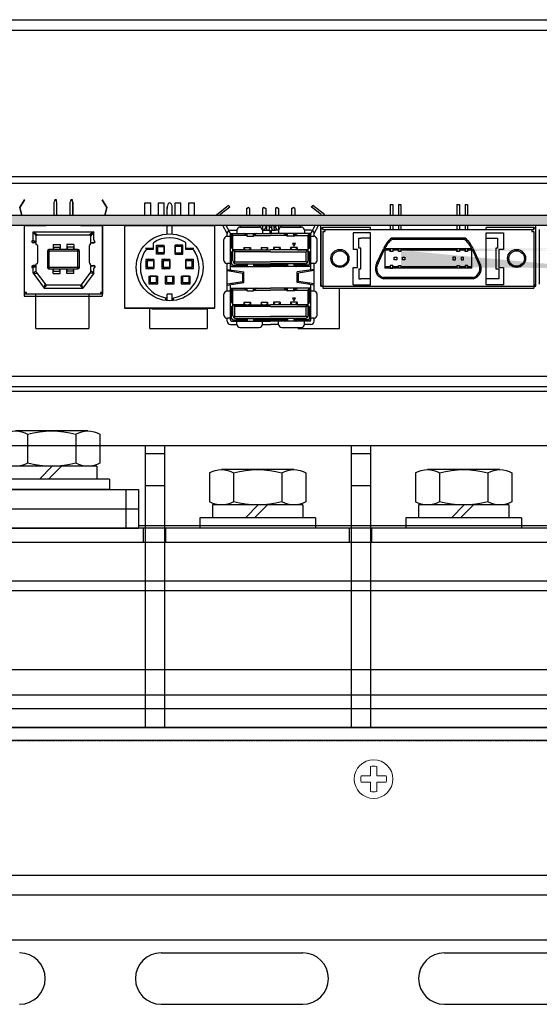
# Model space of a CAD drawing. Extents: x 1411 to 2294, y 2746 to 3656.
# Drawn here: x 1587 to 1668, y 2922 to 3075 of the extents above; entities that cross this region are included whole.
import ezdxf

# ---------------------------------------------------------------- set-up
doc = ezdxf.new("R2010")
doc.units = 0
doc.linetypes.add('HIDDEN', pattern=[0.375, 0.25, -0.125])
doc.layers.get('0').update_dxf_attribs({"linetype": 'CONTINUOUS'})

# ---------------------------------------------------------------- blocks, each defined once
blk = doc.blocks.new('APM8S')
for p, q in [((-7.5, 8.6), (-7.5, 4.1)), ((-5.63, 9.1), (5.62, 9.1)), ((-3.75, 8.6), (-3.75, 4.1)), ((3.75, 8.6), (3.75, 4.1)), ((7.5, 8.6), (7.5, 4.1)), ((-7, 3.6), (7, 3.6)), ((-7, 3.6), (-7, 1.6)), ((-5.63, 3.6), (5.62, 3.6)), ((-1.5, 3.6), (0.5, 1.6)), ((-0.09, 3.61), (1.91, 1.6)), ((7, 3.6), (7, 1.6)), ((-9, 1.6), (9, 1.6)), ((-9, 1.6), (-9, 0)), ((-7, 1.6), (7, 1.6)), ((9, 1.6), (9, 0)), ((-9, 0), (9, 0))]:
    blk.add_line(p, q)
for centre, radius, start, end in [((-5.62, 5.33), 3.77, 60.1583, 119.8417), ((0, -5.19), 14.29, 74.7996, 105.2004), ((5.62, 5.33), 3.77, 60.1583, 119.8417), ((-5.62, 7.37), 3.77, 240.1583, 299.8417), ((0, 17.89), 14.29, 254.7996, 285.2004), ((5.62, 7.37), 3.77, 240.1583, 299.8417)]:
    blk.add_arc(centre, radius, start, end)

msp = doc.modelspace()

# ---------------------------------------------------------------- hatches: boundary and pattern name
at = {"linetype": 'Continuous'}
msp.add_hatch(color=256, dxfattribs=at).paths.add_polyline_path([(1717.12, 3044.41), (1567.12, 3044.41), (1567.12, 3042.81), (1717.12, 3042.81)])
h = msp.add_hatch(color=256, dxfattribs=at)
h.paths.add_polyline_path([(1645.1, 3036.21), (1645.97, 3036.21), (1645.97, 3036.41), (1645.1, 3036.41)], flags=17)
h.paths.add_polyline_path([(1643.89, 3036.21), (1644.7, 3036.21), (1644.7, 3036.41), (1643.89, 3036.41)], flags=16)
h.paths.add_polyline_path([(1643.89, 3039.01), (1644.7, 3039.01), (1644.7, 3039.21), (1643.89, 3039.21)], flags=17)
h.paths.add_polyline_path([(1645.1, 3039.01), (1645.97, 3039.01), (1645.97, 3039.21), (1645.1, 3039.21)], flags=17)
edge = h.paths.add_edge_path()
edge.add_line((1676.39, 3036.21), (1643.89, 3036.21))
edge.add_line((1674.11, 3036.41), (1646.37, 3036.41))
edge.add_line((1646.37, 3036.61), (1646.37, 3036.21))
edge.add_line((1646.37, 3039.21), (1646.37, 3038.81))
edge.add_line((1674.11, 3039.01), (1646.37, 3039.01))
edge.add_line((1676.39, 3039.21), (1643.89, 3039.21))
h = msp.add_hatch(color=256, dxfattribs=at)
h.paths.add_polyline_path([(1646.37, 3039.21), (1646.37, 3039.01), (1654.55, 3039.01), (1655.06, 3039.01), (1655.06, 3039.21)])
h.paths.add_polyline_path([(1646.37, 3036.41), (1646.37, 3036.21), (1653.7, 3036.21), (1655.06, 3036.21), (1655.06, 3036.41), (1646.68, 3036.41)])
h.paths.add_polyline_path([(1655.46, 3036.41), (1655.46, 3036.21), (1656.33, 3036.21), (1656.33, 3036.41)])
h.paths.add_polyline_path([(1656.73, 3036.41), (1656.73, 3036.21), (1657.34, 3036.21), (1657.34, 3036.41)])
h.paths.add_polyline_path([(1656.73, 3039.21), (1656.73, 3039.01), (1657.34, 3039.01), (1657.34, 3039.21)])
h.paths.add_polyline_path([(1655.46, 3039.21), (1655.46, 3039.01), (1656.33, 3039.01), (1656.33, 3039.21)])

# ---------------------------------------------------------------- linework, layer by layer
for p, q in [((1418.52, 3074.81), (1865.72, 3074.81)), ((1418.52, 3073.21), (1865.72, 3073.21)), ((1732.12, 3050.41), (1567.12, 3050.41)), ((1567.12, 3049.41), (1732.12, 3049.41)), ((1420.12, 3019.41), (1864.12, 3019.41)), ((1418.52, 3017.81), (1865.72, 3017.81)), ((1769.62, 3017.06), (1446.62, 3017.06)), ((1769.62, 3008.57), (1446.62, 3008.57)), ((1606.62, 3008.57), (1606.62, 2964.81)), ((1609.62, 3008.57), (1609.62, 2964.81)), ((1609.62, 3008.57), (1609.62, 2996.21)), ((1638.62, 3008.57), (1638.62, 2964.81)), ((1641.62, 3008.57), (1641.62, 2964.81)), ((1641.62, 3008.57), (1641.62, 2996.21)), ((1606.62, 3007.41), (1609.62, 3007.41)), ((1638.62, 3007.41), (1641.62, 3007.41)), ((1606.62, 3002.41), (1609.62, 3002.41)), ((1638.62, 3002.41), (1641.62, 3002.41)), ((1546.62, 3001.81), (1605.62, 3001.81)), ((1546.62, 3001.81), (1605.62, 3001.81)), ((1603.62, 3001.81), (1603.62, 2998.81)), ((1605.62, 3001.81), (1605.62, 2998.81)), ((1546.62, 2998.81), (1605.62, 2998.81)), ((1546.62, 2998.81), (1605.62, 2998.81)), ((1603.62, 2998.81), (1603.62, 2995.81)), ((1605.62, 2998.81), (1605.62, 2995.81)), ((1766.37, 2995.81), (1545.87, 2995.81)), ((1546.62, 2995.81), (1605.62, 2995.81)), ((1605.62, 2996.21), (1734.62, 2996.21)), ((1605.62, 2996.21), (1743.12, 2996.21)), ((1606.37, 2993.61), (1606.37, 2995.81)), ((1609.87, 2993.61), (1609.87, 2995.81)), ((1638.37, 2993.61), (1638.37, 2995.81)), ((1641.87, 2993.61), (1641.87, 2995.81)), ((1545.62, 2993.61), (1766.62, 2993.61)), ((1609.62, 2993.61), (1609.62, 2964.81)), ((1641.62, 2993.61), (1641.62, 2964.81)), ((1545.62, 2987.61), (1766.62, 2987.61)), ((1545.62, 2986.11), (1766.62, 2986.11)), ((1781.62, 2973.81), (1545.62, 2973.81)), ((1781.62, 2969.83), (1545.62, 2969.83)), ((1545.62, 2967.77), (1781.62, 2967.77)), ((1420.12, 2964.81), (1864.12, 2964.81)), ((1781.62, 2964.81), (1545.62, 2964.81)), ((1864.12, 2962.81), (1420.12, 2962.81)), ((1772.12, 2941.81), (1512.12, 2941.81)), ((1508.25, 2938.81), (1776, 2938.81)), ((1514.12, 2931.81), (1770.12, 2931.81)), ((1609.12, 2929.81), (1631.12, 2929.81)), ((1653.12, 2929.81), (1675.12, 2929.81)), ((1609.12, 2921.81), (1631.12, 2921.81)), ((1653.12, 2921.81), (1675.12, 2921.81))]:
    msp.add_line(p, q)
for p, q in [((1587.18, 3045.62), (1587.9, 3046.84)), ((1587.23, 3045.62), (1587.95, 3046.84)), ((1587.9, 3046.84), (1587.95, 3046.84)), ((1592.5, 3046.47), (1592.6, 3046.67)), ((1592.5, 3044.41), (1592.5, 3046.47)), ((1592.6, 3046.87), (1592.8, 3046.87)), ((1592.6, 3046.87), (1592.6, 3046.67)), ((1592.8, 3046.87), (1592.8, 3046.67)), ((1592.9, 3046.47), (1592.8, 3046.67)), ((1592.9, 3044.41), (1592.9, 3046.47)), ((1595, 3046.47), (1595.1, 3046.67)), ((1595, 3044.36), (1595, 3046.47)), ((1595.1, 3046.87), (1595.3, 3046.87)), ((1595.1, 3046.87), (1595.1, 3046.67)), ((1595.3, 3046.87), (1595.3, 3046.67)), ((1595.4, 3046.47), (1595.3, 3046.67)), ((1595.4, 3044.41), (1595.4, 3046.47)), ((1595.4, 3046.47), (1595.4, 3044.41)), ((1600.67, 3045.62), (1599.94, 3046.84)), ((1599.94, 3046.84), (1599.99, 3046.84)), ((1600.72, 3045.62), (1599.99, 3046.84)), ((1606.6, 3046.34), (1607.5, 3046.34)), ((1606.6, 3044.41), (1606.6, 3046.34)), ((1607.5, 3044.41), (1607.5, 3046.34)), ((1608.7, 3046.34), (1609.6, 3046.34)), ((1608.7, 3044.41), (1608.7, 3046.34)), ((1609.6, 3044.41), (1609.6, 3046.34)), ((1611.3, 3044.41), (1611.3, 3046.34)), ((1611.3, 3046.34), (1612.2, 3046.34)), ((1612.2, 3044.41), (1612.2, 3046.34)), ((1613.4, 3044.41), (1613.4, 3046.34)), ((1613.4, 3046.34), (1614.3, 3046.34)), ((1614.3, 3044.41), (1614.3, 3046.34)), ((1587.49, 3044.41), (1587.18, 3045.62)), ((1587.54, 3044.41), (1587.23, 3045.62)), ((1600.35, 3044.41), (1600.67, 3045.62)), ((1600.4, 3044.41), (1600.72, 3045.62)), ((1610.05, 3044.41), (1610.05, 3045.68)), ((1610.85, 3044.41), (1610.85, 3045.68)), ((1617.75, 3044.55), (1619.55, 3045.95)), ((1618.25, 3044.55), (1619.79, 3045.75)), ((1619.79, 3045.75), (1619.55, 3045.95)), ((1622.37, 3045.45), (1622.62, 3045.65)), ((1622.37, 3045.45), (1622.37, 3044.41)), ((1622.87, 3045.45), (1622.62, 3045.65)), ((1622.87, 3045.45), (1622.87, 3044.41)), ((1625.12, 3045.65), (1624.87, 3045.45)), ((1624.87, 3045.45), (1624.87, 3044.41)), ((1625.12, 3045.65), (1625.37, 3045.45)), ((1625.37, 3045.45), (1625.37, 3044.41)), ((1627.12, 3045.65), (1626.87, 3045.45)), ((1626.87, 3045.45), (1626.87, 3044.41)), ((1627.12, 3045.65), (1627.37, 3045.45)), ((1627.37, 3045.45), (1627.37, 3044.41)), ((1629.37, 3045.45), (1629.62, 3045.65)), ((1629.37, 3045.45), (1629.37, 3044.41)), ((1629.87, 3045.45), (1629.62, 3045.65)), ((1629.87, 3045.45), (1629.87, 3044.41)), ((1632.45, 3045.75), (1632.69, 3045.95)), ((1633.99, 3044.55), (1632.45, 3045.75)), ((1634.49, 3044.55), (1632.69, 3045.95)), ((1644.7, 3046.11), (1645.1, 3046.11)), ((1644.7, 3046.11), (1644.7, 3044.41)), ((1645.1, 3046.11), (1645.1, 3044.41)), ((1645.97, 3046.11), (1646.37, 3046.11)), ((1645.97, 3046.11), (1645.97, 3044.41)), ((1646.37, 3046.11), (1646.37, 3044.41)), ((1655.06, 3046.11), (1655.46, 3046.11)), ((1655.06, 3046.11), (1655.06, 3044.41)), ((1655.46, 3046.11), (1655.46, 3044.41)), ((1656.33, 3046.11), (1656.73, 3046.11)), ((1656.33, 3046.11), (1656.33, 3044.41)), ((1656.73, 3046.11), (1656.73, 3044.41)), ((1717.12, 3044.41), (1567.12, 3044.41)), ((1617.82, 3044.41), (1617.75, 3044.55)), ((1618.32, 3044.41), (1618.25, 3044.55)), ((1633.91, 3044.41), (1633.99, 3044.55)), ((1634.41, 3044.41), (1634.49, 3044.55)), ((1717.12, 3042.81), (1567.12, 3042.81)), ((1587.85, 3042.81), (1587.85, 3031.83)), ((1599.94, 3042.81), (1587.85, 3042.81)), ((1587.9, 3032.14), (1587.9, 3042.81)), ((1587.9, 3042.81), (1591.25, 3042.81)), ((1589.22, 3040.6), (1589.22, 3041.87)), ((1589.22, 3041.87), (1589.92, 3041.37)), ((1589.22, 3041.87), (1589.72, 3041.16)), ((1589.22, 3041.87), (1598.67, 3041.87)), ((1596.65, 3042.81), (1599.99, 3042.81)), ((1598.67, 3041.87), (1597.97, 3041.37)), ((1598.67, 3041.87), (1598.17, 3041.16)), ((1598.67, 3040.6), (1598.67, 3041.87)), ((1599.94, 3042.81), (1599.94, 3031.83)), ((1599.99, 3042.81), (1599.99, 3032.14)), ((1603.42, 3042.81), (1603.42, 3030.01)), ((1603.42, 3042.81), (1617.42, 3042.81)), ((1603.45, 3042.84), (1603.45, 3030.04)), ((1610.05, 3042.84), (1603.45, 3042.84)), ((1610.05, 3041.51), (1610.05, 3042.84)), ((1610.05, 3041.51), (1610.05, 3042.84)), ((1610.85, 3041.51), (1610.85, 3042.84)), ((1610.85, 3041.51), (1610.85, 3042.84)), ((1617.45, 3042.84), (1610.85, 3042.84)), ((1617.42, 3042.81), (1617.42, 3030.01)), ((1617.45, 3030.04), (1617.45, 3042.84)), ((1619.37, 3041.59), (1618.7, 3042.81)), ((1619.87, 3041.59), (1619.2, 3042.81)), ((1619.87, 3042.09), (1620.87, 3042.09)), ((1620.87, 3042.09), (1620.87, 3041.59)), ((1621.37, 3042.59), (1624.37, 3042.59)), ((1621.47, 3042.59), (1621.47, 3042.81)), ((1621.47, 3042.81), (1630.77, 3042.81)), ((1630.77, 3042.81), (1621.47, 3042.81)), ((1624.87, 3042.81), (1624.87, 3042.09)), ((1624.87, 3042.09), (1625.34, 3042.09)), ((1624.87, 3042.09), (1624.87, 3041.59)), ((1625.34, 3042.09), (1625.74, 3042.09)), ((1625.37, 3042.81), (1625.37, 3042.59)), ((1625.37, 3042.59), (1625.54, 3042.59)), ((1625.54, 3042.29), (1625.54, 3042.81)), ((1625.74, 3042.09), (1626.02, 3042.09)), ((1625.94, 3042.29), (1625.94, 3042.81)), ((1625.94, 3042.59), (1626.29, 3042.59)), ((1626.02, 3042.09), (1626.02, 3041.59)), ((1626.22, 3042.09), (1626.22, 3041.59)), ((1626.22, 3042.09), (1626.49, 3042.09)), ((1626.29, 3042.29), (1626.29, 3042.81)), ((1626.49, 3042.09), (1626.89, 3042.09)), ((1626.69, 3042.29), (1626.69, 3042.81)), ((1626.69, 3042.59), (1626.87, 3042.59)), ((1626.87, 3042.81), (1626.87, 3042.59)), ((1627.37, 3042.09), (1626.89, 3042.09)), ((1627.37, 3042.81), (1627.37, 3042.09)), ((1627.37, 3042.09), (1627.37, 3041.59)), ((1627.87, 3042.59), (1630.87, 3042.59)), ((1630.77, 3042.59), (1630.77, 3042.81)), ((1631.37, 3042.09), (1631.37, 3041.59)), ((1632.37, 3042.09), (1631.37, 3042.09)), ((1632.37, 3041.59), (1633.04, 3042.81)), ((1632.87, 3041.59), (1633.54, 3042.81)), ((1667.32, 3042.81), (1633.92, 3042.81)), ((1633.92, 3033.41), (1633.92, 3042.81)), ((1633.94, 3042.21), (1633.94, 3033.71)), ((1641.64, 3042.51), (1634.24, 3042.51)), ((1634.24, 3042.21), (1634.24, 3042.51)), ((1634.24, 3042.21), (1654.19, 3042.21)), ((1634.24, 3041.91), (1634.24, 3033.11)), ((1634.24, 3041.91), (1634.54, 3041.91)), ((1634.54, 3042.21), (1634.54, 3041.91)), ((1638.94, 3041.71), (1638.94, 3039.11)), ((1641.64, 3041.71), (1638.94, 3041.71)), ((1641.64, 3042.21), (1641.64, 3042.51)), ((1641.64, 3033.61), (1641.64, 3041.71)), ((1644.7, 3042.81), (1644.7, 3042.21)), ((1645.1, 3042.84), (1645.1, 3042.21)), ((1645.97, 3042.81), (1645.97, 3042.21)), ((1646.37, 3042.81), (1646.37, 3042.21)), ((1647.14, 3042.21), (1666.99, 3042.21)), ((1655.06, 3042.81), (1655.06, 3042.21)), ((1655.46, 3042.81), (1655.46, 3042.21)), ((1656.33, 3042.84), (1656.33, 3042.21)), ((1656.73, 3042.81), (1656.73, 3042.21)), ((1666.99, 3042.51), (1659.59, 3042.51)), ((1659.59, 3042.21), (1659.59, 3042.51)), ((1659.59, 3033.61), (1659.59, 3041.71)), ((1659.59, 3041.71), (1662.29, 3041.71)), ((1662.29, 3041.71), (1662.29, 3039.11)), ((1666.69, 3042.21), (1666.69, 3041.91)), ((1666.69, 3041.91), (1666.99, 3041.91)), ((1666.99, 3042.21), (1666.99, 3042.51)), ((1666.99, 3041.91), (1666.99, 3033.11)), ((1667.29, 3042.21), (1667.29, 3033.71)), ((1667.32, 3033.41), (1667.32, 3042.81)), ((1667.86, 3042.21), (1667.86, 3033.71)), ((1589.17, 3040.17), (1589.06, 3040.44)), ((1589.72, 3040.17), (1589.17, 3040.17)), ((1589.72, 3040.17), (1589.2, 3040.54)), ((1589.62, 3040.12), (1589.22, 3040.12)), ((1589.72, 3040.17), (1589.72, 3041.37)), ((1589.72, 3041.37), (1598.17, 3041.37)), ((1598.17, 3041.37), (1598.17, 3040.17)), ((1598.17, 3040.17), (1598.72, 3040.17)), ((1598.27, 3040.12), (1598.67, 3040.12)), ((1598.72, 3040.17), (1598.83, 3040.44)), ((1607.91, 3039.08), (1607.91, 3040.16)), ((1612.95, 3039.08), (1612.95, 3040.19)), ((1618.87, 3037.42), (1618.87, 3040.64)), ((1618.87, 3037.42), (1618.87, 3040.64)), ((1619.37, 3041.14), (1619.37, 3041.59)), ((1619.87, 3041.14), (1619.37, 3041.14)), ((1619.87, 3036.67), (1619.87, 3041.59)), ((1619.87, 3041.59), (1626.02, 3041.59)), ((1620.07, 3039.33), (1620.07, 3041.59)), ((1620.27, 3041.29), (1620.07, 3041.59)), ((1622.37, 3041.29), (1620.27, 3041.29)), ((1620.27, 3037.37), (1620.27, 3041.29)), ((1622.49, 3041.19), (1621.99, 3041.59)), ((1622.39, 3041.4), (1622.15, 3041.59)), ((1622.39, 3041.4), (1622.39, 3041.59)), ((1622.49, 3041.19), (1622.49, 3041.59)), ((1622.49, 3041.19), (1623.49, 3041.19)), ((1623.49, 3041.19), (1623.49, 3041.59)), ((1623.99, 3041.59), (1623.49, 3041.19)), ((1623.59, 3041.4), (1623.59, 3041.59)), ((1623.83, 3041.59), (1623.59, 3041.4)), ((1623.62, 3041.29), (1626.12, 3041.29)), ((1626.02, 3041.59), (1626.22, 3041.59)), ((1628.62, 3041.29), (1626.12, 3041.29)), ((1632.37, 3041.59), (1626.22, 3041.59)), ((1628.24, 3041.59), (1628.74, 3041.19)), ((1628.4, 3041.59), (1628.64, 3041.4)), ((1628.64, 3041.4), (1628.64, 3041.59)), ((1628.74, 3041.19), (1628.74, 3041.59)), ((1629.74, 3041.19), (1628.74, 3041.19)), ((1629.74, 3041.19), (1630.24, 3041.59)), ((1629.74, 3041.19), (1629.74, 3041.59)), ((1629.84, 3041.4), (1629.84, 3041.59)), ((1629.84, 3041.4), (1630.08, 3041.59)), ((1629.87, 3041.29), (1631.97, 3041.29)), ((1631.97, 3041.29), (1632.17, 3041.59)), ((1631.97, 3037.37), (1631.97, 3041.29)), ((1632.17, 3039.33), (1632.17, 3041.59)), ((1632.37, 3036.67), (1632.37, 3041.59)), ((1632.87, 3041.14), (1632.37, 3041.14)), ((1632.87, 3041.14), (1632.87, 3041.59)), ((1633.37, 3037.42), (1633.37, 3040.64)), ((1633.37, 3037.42), (1633.37, 3040.64)), ((1639.84, 3040.86), (1640.14, 3040.86)), ((1639.84, 3039.31), (1639.84, 3040.86)), ((1641.64, 3040.86), (1640.14, 3040.86)), ((1654.58, 3040.86), (1644.9, 3040.86)), ((1654.58, 3040.86), (1644.9, 3040.86)), ((1654.61, 3040.66), (1644.97, 3040.66)), ((1656.33, 3040.86), (1647.53, 3040.86)), ((1656.33, 3040.86), (1647.53, 3040.86)), ((1656.26, 3040.66), (1647.56, 3040.66)), ((1659.59, 3040.86), (1661.39, 3040.86)), ((1661.39, 3040.86), (1661.39, 3039.31)), ((1589.72, 3039.87), (1589.72, 3040.02)), ((1589.97, 3037.12), (1589.97, 3039.62)), ((1591.45, 3038.87), (1591.45, 3036.37)), ((1596.45, 3038.87), (1591.45, 3038.87)), ((1591.7, 3039.12), (1591.7, 3036.12)), ((1596.2, 3039.12), (1591.7, 3039.12)), ((1592.35, 3039.87), (1593.45, 3039.87)), ((1592.35, 3039.87), (1592.35, 3039.12)), ((1592.4, 3039.49), (1593.4, 3039.49)), ((1592.4, 3039.49), (1592.4, 3039.12)), ((1593.4, 3039.49), (1593.4, 3039.12)), ((1593.45, 3039.87), (1593.45, 3039.12)), ((1594.45, 3039.87), (1594.45, 3039.12)), ((1595.55, 3039.87), (1594.45, 3039.87)), ((1594.5, 3039.49), (1594.5, 3039.12)), ((1595.5, 3039.49), (1594.5, 3039.49)), ((1595.5, 3039.49), (1595.5, 3039.12)), ((1595.55, 3039.87), (1595.55, 3039.12)), ((1596.2, 3036.12), (1596.2, 3039.12)), ((1596.45, 3036.37), (1596.45, 3038.87)), ((1597.92, 3039.62), (1597.92, 3037.12)), ((1598.17, 3039.87), (1598.17, 3040.02)), ((1607.91, 3039.28), (1606.67, 3039.28)), ((1607.91, 3039.08), (1606.77, 3039.08)), ((1608.39, 3039.78), (1609.59, 3039.78)), ((1608.39, 3038.38), (1608.39, 3039.78)), ((1608.59, 3039.58), (1609.59, 3039.58)), ((1608.59, 3038.58), (1608.59, 3039.58)), ((1609.59, 3038.58), (1608.59, 3038.58)), ((1609.59, 3038.38), (1609.59, 3039.78)), ((1609.59, 3039.58), (1609.59, 3038.58)), ((1612.51, 3039.78), (1611.31, 3039.78)), ((1611.31, 3038.38), (1611.31, 3039.78)), ((1612.31, 3039.58), (1611.31, 3039.58)), ((1611.31, 3039.58), (1611.31, 3038.58)), ((1611.31, 3038.58), (1612.31, 3038.58)), ((1612.31, 3038.58), (1612.31, 3039.58)), ((1612.51, 3038.38), (1612.51, 3039.78)), ((1614.22, 3039.28), (1612.95, 3039.28)), ((1614.12, 3039.08), (1612.95, 3039.08)), ((1620.27, 3039.23), (1619.87, 3039.43)), ((1620.27, 3038.83), (1619.87, 3038.63)), ((1620.07, 3036.87), (1620.07, 3038.73)), ((1621.99, 3039.03), (1620.27, 3039.03)), ((1621.99, 3039.03), (1620.27, 3039.03)), ((1620.57, 3038.73), (1620.27, 3039.03)), ((1620.27, 3039.03), (1626.12, 3039.03)), ((1620.57, 3037.17), (1620.57, 3038.73)), ((1626.12, 3038.73), (1620.57, 3038.73)), ((1621.99, 3039.43), (1621.99, 3039.03)), ((1621.99, 3039.43), (1622.99, 3039.43)), ((1622.01, 3039.41), (1622.01, 3039.03)), ((1622.01, 3039.41), (1622.97, 3039.41)), ((1622.01, 3039.23), (1622.29, 3039.03)), ((1622.69, 3039.03), (1622.97, 3039.23)), ((1622.97, 3039.41), (1622.97, 3039.03)), ((1622.99, 3039.43), (1622.99, 3039.03)), ((1624.64, 3039.43), (1625.64, 3039.43)), ((1624.64, 3039.43), (1624.64, 3039.03)), ((1624.66, 3039.41), (1625.62, 3039.41)), ((1624.66, 3039.41), (1624.66, 3039.03)), ((1624.66, 3039.23), (1624.94, 3039.03)), ((1625.34, 3039.03), (1625.62, 3039.23)), ((1625.62, 3039.41), (1625.62, 3039.03)), ((1625.64, 3039.43), (1625.64, 3039.03)), ((1631.97, 3039.03), (1626.12, 3039.03)), ((1626.12, 3038.73), (1631.67, 3038.73)), ((1627.59, 3039.43), (1626.59, 3039.43)), ((1626.59, 3039.43), (1626.59, 3039.03)), ((1627.57, 3039.41), (1626.61, 3039.41)), ((1626.61, 3039.41), (1626.61, 3039.03)), ((1626.89, 3039.03), (1626.61, 3039.23)), ((1627.57, 3039.23), (1627.29, 3039.03)), ((1627.57, 3039.41), (1627.57, 3039.03)), ((1627.59, 3039.43), (1627.59, 3039.03)), ((1630.24, 3039.43), (1629.24, 3039.43)), ((1629.24, 3039.43), (1629.24, 3039.03)), ((1630.22, 3039.41), (1629.26, 3039.41)), ((1629.26, 3039.41), (1629.26, 3039.03)), ((1629.54, 3039.03), (1629.26, 3039.23)), ((1630.22, 3039.23), (1629.94, 3039.03)), ((1630.22, 3039.41), (1630.22, 3039.03)), ((1630.24, 3039.43), (1630.24, 3039.03)), ((1630.24, 3039.03), (1631.97, 3039.03)), ((1630.24, 3039.03), (1631.97, 3039.03)), ((1631.67, 3038.73), (1631.97, 3039.03)), ((1631.67, 3037.17), (1631.67, 3038.73)), ((1631.97, 3039.23), (1632.37, 3039.43)), ((1631.97, 3038.83), (1632.37, 3038.63)), ((1632.17, 3036.87), (1632.17, 3038.73)), ((1639.64, 3039.11), (1638.94, 3039.11)), ((1639.64, 3036.31), (1639.64, 3039.11)), ((1640.14, 3039.31), (1639.84, 3039.31)), ((1640.14, 3036.11), (1640.14, 3039.31)), ((1642.65, 3037.01), (1643.65, 3039.21)), ((1642.82, 3036.92), (1643.83, 3039.13)), ((1643.89, 3039.21), (1643.89, 3036.21)), ((1657.34, 3039.21), (1643.89, 3039.21)), ((1644.7, 3039.01), (1643.89, 3039.01)), ((1644.7, 3039.21), (1644.7, 3038.81)), ((1644.7, 3038.81), (1644.7, 3039.21)), ((1645.1, 3038.81), (1644.7, 3038.81)), ((1645.1, 3039.21), (1645.1, 3038.81)), ((1645.1, 3039.21), (1645.1, 3038.81)), ((1645.97, 3039.01), (1645.1, 3039.01)), ((1645.97, 3039.21), (1645.97, 3038.81)), ((1645.97, 3038.81), (1645.97, 3039.21)), ((1646.37, 3038.81), (1645.97, 3038.81)), ((1646.37, 3039.21), (1646.37, 3038.81)), ((1646.37, 3039.21), (1646.37, 3038.81)), ((1654.55, 3039.01), (1646.37, 3039.01)), ((1655.06, 3039.01), (1647.5, 3039.01)), ((1655.06, 3039.21), (1655.06, 3038.81)), ((1655.06, 3038.81), (1655.06, 3039.21)), ((1655.46, 3038.81), (1655.06, 3038.81)), ((1655.46, 3039.21), (1655.46, 3038.81)), ((1655.46, 3039.21), (1655.46, 3038.81)), ((1656.33, 3039.01), (1655.46, 3039.01)), ((1656.33, 3039.21), (1656.33, 3038.81)), ((1656.33, 3038.81), (1656.33, 3039.21)), ((1656.73, 3038.81), (1656.33, 3038.81)), ((1656.73, 3039.21), (1656.73, 3038.81)), ((1656.73, 3039.21), (1656.73, 3038.81)), ((1657.34, 3039.01), (1656.73, 3039.01)), ((1657.34, 3039.21), (1657.34, 3036.21)), ((1657.41, 3039.13), (1658.41, 3036.92)), ((1657.59, 3039.21), (1658.59, 3037.01)), ((1661.39, 3039.31), (1661.09, 3039.31)), ((1661.09, 3039.31), (1661.09, 3036.11)), ((1662.29, 3039.11), (1661.59, 3039.11)), ((1661.59, 3039.11), (1661.59, 3036.31)), ((1606.76, 3037.54), (1606.76, 3036.14)), ((1607.96, 3037.54), (1606.76, 3037.54)), ((1607.96, 3037.34), (1606.96, 3037.34)), ((1606.96, 3037.34), (1606.96, 3036.34)), ((1607.96, 3037.54), (1607.96, 3036.14)), ((1607.96, 3036.34), (1607.96, 3037.34)), ((1609.59, 3038.38), (1608.39, 3038.38)), ((1610.45, 3037.54), (1609.25, 3037.54)), ((1609.25, 3037.54), (1609.25, 3036.14)), ((1609.45, 3037.34), (1609.45, 3036.34)), ((1610.45, 3037.34), (1609.45, 3037.34)), ((1610.45, 3037.54), (1610.45, 3036.14)), ((1610.45, 3036.34), (1610.45, 3037.34)), ((1611.31, 3038.38), (1612.51, 3038.38)), ((1612.96, 3036.14), (1612.96, 3037.54)), ((1614.16, 3037.54), (1612.96, 3037.54)), ((1612.96, 3037.34), (1612.96, 3036.34)), ((1613.96, 3037.34), (1612.96, 3037.34)), ((1613.96, 3036.34), (1613.96, 3037.34)), ((1614.16, 3036.14), (1614.16, 3037.54)), ((1620.57, 3037.17), (1620.43, 3037)), ((1620.57, 3037.17), (1626.12, 3037.17)), ((1631.67, 3037.17), (1626.12, 3037.17)), ((1631.67, 3037.17), (1631.8, 3037)), ((1645.33, 3037.51), (1645.33, 3037.91)), ((1645.33, 3037.91), (1645.73, 3037.91)), ((1645.73, 3037.51), (1645.33, 3037.51)), ((1645.73, 3037.91), (1645.73, 3037.51)), ((1646.6, 3037.51), (1646.6, 3037.91)), ((1646.6, 3037.91), (1647, 3037.91)), ((1647, 3037.51), (1646.6, 3037.51)), ((1647, 3037.91), (1647, 3037.51)), ((1654.44, 3037.91), (1654.44, 3037.51)), ((1654.84, 3037.91), (1654.44, 3037.91)), ((1654.44, 3037.51), (1654.84, 3037.51)), ((1654.84, 3037.51), (1654.84, 3037.91)), ((1655.71, 3037.91), (1656.11, 3037.91)), ((1655.71, 3037.91), (1655.71, 3037.51)), ((1655.71, 3037.51), (1656.11, 3037.51)), ((1656.11, 3037.51), (1656.11, 3037.91)), ((1589.17, 3036.57), (1589.06, 3036.3)), ((1589.72, 3036.57), (1589.17, 3036.57)), ((1589.72, 3036.57), (1589.2, 3036.19)), ((1589.62, 3036.62), (1589.22, 3036.62)), ((1589.22, 3035.42), (1589.22, 3036.14)), ((1589.22, 3035.42), (1589.72, 3035.77)), ((1589.72, 3036.72), (1589.72, 3036.87)), ((1589.72, 3035.59), (1589.72, 3036.57)), ((1589.72, 3035.59), (1591.2, 3033.59)), ((1591.45, 3036.37), (1596.45, 3036.37)), ((1591.7, 3036.12), (1596.2, 3036.12)), ((1592.35, 3035.37), (1592.35, 3036.12)), ((1592.4, 3035.74), (1592.4, 3036.12)), ((1592.4, 3035.74), (1593.4, 3035.74)), ((1593.4, 3035.74), (1593.4, 3036.12)), ((1593.45, 3035.37), (1593.45, 3036.12)), ((1594.45, 3035.37), (1594.45, 3036.12)), ((1594.5, 3035.74), (1594.5, 3036.12)), ((1595.5, 3035.74), (1594.5, 3035.74)), ((1595.5, 3035.74), (1595.5, 3036.12)), ((1595.55, 3035.37), (1595.55, 3036.12)), ((1598.17, 3035.59), (1596.7, 3033.59)), ((1598.17, 3036.72), (1598.17, 3036.87)), ((1598.17, 3036.57), (1598.17, 3035.59)), ((1598.17, 3036.57), (1598.72, 3036.57)), ((1598.67, 3035.42), (1598.17, 3035.77)), ((1598.27, 3036.62), (1598.67, 3036.62)), ((1598.67, 3035.42), (1598.67, 3036.14)), ((1598.72, 3036.57), (1598.83, 3036.3)), ((1606.76, 3036.14), (1607.96, 3036.14)), ((1606.96, 3036.34), (1607.96, 3036.34)), ((1609.25, 3036.14), (1610.45, 3036.14)), ((1609.45, 3036.34), (1610.45, 3036.34)), ((1612.96, 3036.34), (1613.96, 3036.34)), ((1612.96, 3036.14), (1614.16, 3036.14)), ((1619.37, 3033.09), (1619.37, 3036.92)), ((1619.87, 3036.92), (1619.37, 3036.92)), ((1619.37, 3036.02), (1621.99, 3035.62)), ((1619.37, 3035.82), (1621.79, 3035.45)), ((1619.87, 3035.94), (1619.87, 3036.67)), ((1620.07, 3036.47), (1626.12, 3036.47)), ((1620.17, 3035.7), (1620.17, 3035.9)), ((1620.27, 3036.67), (1622.24, 3036.67)), ((1620.77, 3036.87), (1626.12, 3036.87)), ((1622.49, 3036.87), (1621.99, 3036.47)), ((1621.99, 3033.95), (1621.99, 3035.62)), ((1622.39, 3036.67), (1622.15, 3036.47)), ((1622.39, 3036.67), (1622.39, 3036.47)), ((1622.49, 3036.87), (1622.49, 3036.47)), ((1623.99, 3036.47), (1623.49, 3036.87)), ((1623.49, 3036.87), (1623.49, 3036.47)), ((1623.59, 3036.67), (1623.59, 3036.47)), ((1623.83, 3036.47), (1623.59, 3036.67)), ((1623.74, 3036.67), (1625.37, 3036.67)), ((1625.37, 3036.67), (1626.12, 3036.67)), ((1631.47, 3036.87), (1626.12, 3036.87)), ((1626.87, 3036.67), (1626.12, 3036.67)), ((1632.17, 3036.47), (1626.12, 3036.47)), ((1628.49, 3036.67), (1626.87, 3036.67)), ((1628.24, 3036.47), (1628.74, 3036.87)), ((1628.4, 3036.47), (1628.64, 3036.67)), ((1628.64, 3036.67), (1628.64, 3036.47)), ((1628.74, 3036.87), (1628.74, 3036.47)), ((1629.74, 3036.87), (1629.74, 3036.47)), ((1629.74, 3036.87), (1630.24, 3036.47)), ((1629.84, 3036.67), (1629.84, 3036.47)), ((1629.84, 3036.67), (1630.08, 3036.47)), ((1631.97, 3036.67), (1629.99, 3036.67)), ((1632.87, 3036.02), (1630.24, 3035.62)), ((1630.24, 3033.95), (1630.24, 3035.62)), ((1632.87, 3035.82), (1630.44, 3035.45)), ((1632.07, 3035.7), (1632.07, 3035.9)), ((1632.87, 3036.92), (1632.37, 3036.92)), ((1632.37, 3035.94), (1632.37, 3036.67)), ((1632.87, 3033.09), (1632.87, 3036.92)), ((1638.94, 3033.61), (1638.94, 3036.31)), ((1638.94, 3036.31), (1639.64, 3036.31)), ((1639.84, 3036.11), (1639.84, 3034.56)), ((1639.84, 3036.11), (1640.14, 3036.11)), ((1644.7, 3036.41), (1643.89, 3036.41)), ((1653.7, 3036.21), (1643.89, 3036.21)), ((1644.7, 3036.61), (1644.7, 3036.21)), ((1644.7, 3036.61), (1644.7, 3036.21)), ((1645.1, 3036.61), (1644.7, 3036.61)), ((1644.7, 3036.21), (1645.1, 3036.21)), ((1645.1, 3036.61), (1645.1, 3036.21)), ((1645.1, 3036.21), (1645.1, 3036.61)), ((1645.97, 3036.41), (1645.1, 3036.41)), ((1645.97, 3036.61), (1645.97, 3036.21)), ((1645.97, 3036.21), (1645.97, 3036.61)), ((1645.97, 3036.61), (1646.37, 3036.61)), ((1646.37, 3036.21), (1645.97, 3036.21)), ((1646.37, 3036.61), (1646.37, 3036.21)), ((1653.73, 3036.41), (1646.37, 3036.41)), ((1657.34, 3036.21), (1646.65, 3036.21)), ((1655.06, 3036.41), (1646.68, 3036.41)), ((1655.06, 3036.61), (1655.06, 3036.21)), ((1655.06, 3036.61), (1655.46, 3036.61)), ((1655.46, 3036.61), (1655.46, 3036.21)), ((1656.33, 3036.41), (1655.46, 3036.41)), ((1656.33, 3036.61), (1656.33, 3036.21)), ((1656.73, 3036.61), (1656.33, 3036.61)), ((1656.33, 3036.61), (1656.33, 3036.21)), ((1656.73, 3036.61), (1656.73, 3036.21)), ((1656.73, 3036.21), (1656.73, 3036.61)), ((1657.34, 3036.41), (1656.73, 3036.41)), ((1661.09, 3036.11), (1661.59, 3036.11)), ((1661.59, 3036.31), (1662.29, 3036.31)), ((1661.59, 3036.11), (1661.59, 3034.56)), ((1662.29, 3036.31), (1662.29, 3033.61)), ((1589.22, 3035.42), (1590.94, 3033.09)), ((1589.22, 3035.42), (1589.88, 3035.37)), ((1592.35, 3035.37), (1593.45, 3035.37)), ((1595.55, 3035.37), (1594.45, 3035.37)), ((1598.67, 3035.42), (1596.95, 3033.09)), ((1598.67, 3035.42), (1598.01, 3035.37)), ((1607.21, 3034.96), (1607.21, 3033.76)), ((1607.21, 3034.96), (1608.61, 3034.96)), ((1607.41, 3034.96), (1607.41, 3033.96)), ((1608.41, 3034.96), (1607.41, 3034.96)), ((1608.41, 3033.96), (1608.41, 3034.96)), ((1608.61, 3033.76), (1608.61, 3034.96)), ((1609.75, 3034.96), (1609.75, 3033.76)), ((1609.75, 3034.96), (1611.15, 3034.96)), ((1609.95, 3034.96), (1609.95, 3033.96)), ((1610.95, 3033.96), (1610.95, 3034.96)), ((1611.15, 3033.76), (1611.15, 3034.96)), ((1612.25, 3034.96), (1612.25, 3033.76)), ((1612.25, 3034.96), (1613.65, 3034.96)), ((1612.45, 3034.96), (1612.45, 3033.96)), ((1613.45, 3034.96), (1612.45, 3034.96)), ((1613.45, 3033.96), (1613.45, 3034.96)), ((1613.65, 3033.76), (1613.65, 3034.96)), ((1619.37, 3033.75), (1621.79, 3034.12)), ((1621.79, 3034.12), (1621.79, 3035.45)), ((1621.99, 3035.28), (1621.79, 3035.28)), ((1621.99, 3034.28), (1621.79, 3034.28)), ((1630.24, 3035.28), (1630.44, 3035.28)), ((1630.24, 3034.28), (1630.44, 3034.28)), ((1630.44, 3034.12), (1630.44, 3035.45)), ((1632.87, 3033.75), (1630.44, 3034.12)), ((1639.84, 3034.56), (1640.14, 3034.56)), ((1641.64, 3034.56), (1640.14, 3034.56)), ((1653.71, 3034.56), (1643.65, 3034.56)), ((1653.71, 3034.56), (1643.65, 3034.56)), ((1653.68, 3034.76), (1643.67, 3034.76)), ((1657.57, 3034.76), (1646.63, 3034.76)), ((1657.59, 3034.56), (1646.66, 3034.56)), ((1657.59, 3034.56), (1646.66, 3034.56)), ((1661.59, 3034.56), (1659.59, 3034.56)), ((1587.85, 3032.71), (1587.85, 3032.71)), ((1590.94, 3033.09), (1591.09, 3033.74)), ((1590.94, 3033.09), (1591.37, 3033.59)), ((1590.94, 3033.09), (1596.95, 3033.09)), ((1591.2, 3033.59), (1596.7, 3033.59)), ((1596.95, 3033.09), (1596.53, 3033.59)), ((1596.95, 3033.09), (1596.81, 3033.74)), ((1607.21, 3033.76), (1608.61, 3033.76)), ((1607.41, 3033.96), (1608.41, 3033.96)), ((1609.75, 3033.76), (1611.15, 3033.76)), ((1609.95, 3033.96), (1610.95, 3033.96)), ((1612.25, 3033.76), (1613.65, 3033.76)), ((1612.45, 3033.96), (1613.45, 3033.96)), ((1619.37, 3033.55), (1621.99, 3033.95)), ((1619.37, 3032.64), (1619.37, 3033.09)), ((1619.87, 3032.64), (1619.37, 3032.64)), ((1619.87, 3033.09), (1619.87, 3033.62)), ((1619.87, 3028.17), (1619.87, 3033.09)), ((1619.87, 3033.09), (1626.12, 3033.09)), ((1620.27, 3032.79), (1620.07, 3033.09)), ((1620.07, 3030.83), (1620.07, 3033.09)), ((1620.17, 3033.67), (1620.17, 3033.87)), ((1622.37, 3032.79), (1620.27, 3032.79)), ((1620.27, 3028.87), (1620.27, 3032.79)), ((1622.49, 3032.69), (1621.99, 3033.09)), ((1622.39, 3032.9), (1622.15, 3033.09)), ((1622.39, 3032.9), (1622.39, 3033.09)), ((1622.49, 3032.69), (1622.49, 3033.09)), ((1622.49, 3032.69), (1623.49, 3032.69)), ((1623.99, 3033.09), (1623.49, 3032.69)), ((1623.49, 3032.69), (1623.49, 3033.09)), ((1623.83, 3033.09), (1623.59, 3032.9)), ((1623.59, 3032.9), (1623.59, 3033.09)), ((1623.62, 3032.79), (1626.12, 3032.79)), ((1632.37, 3033.09), (1626.12, 3033.09)), ((1628.62, 3032.79), (1626.12, 3032.79)), ((1628.24, 3033.09), (1628.74, 3032.69)), ((1628.4, 3033.09), (1628.64, 3032.9)), ((1628.64, 3032.9), (1628.64, 3033.09)), ((1628.74, 3032.69), (1628.74, 3033.09)), ((1629.74, 3032.69), (1628.74, 3032.69)), ((1629.74, 3032.69), (1629.74, 3033.09)), ((1629.74, 3032.69), (1630.24, 3033.09)), ((1629.84, 3032.9), (1630.08, 3033.09)), ((1629.84, 3032.9), (1629.84, 3033.09)), ((1629.87, 3032.79), (1631.97, 3032.79)), ((1632.87, 3033.55), (1630.24, 3033.95)), ((1631.97, 3032.79), (1632.17, 3033.09)), ((1631.97, 3028.87), (1631.97, 3032.79)), ((1632.07, 3033.67), (1632.07, 3033.87)), ((1632.17, 3030.83), (1632.17, 3033.09)), ((1632.37, 3033.09), (1632.37, 3033.62)), ((1632.37, 3028.17), (1632.37, 3033.09)), ((1632.87, 3032.64), (1632.37, 3032.64)), ((1632.87, 3032.64), (1632.87, 3033.09)), ((1633.92, 3033.41), (1667.32, 3033.41)), ((1634.24, 3033.11), (1654.14, 3033.11)), ((1636.81, 3026.81), (1636.81, 3033.11)), ((1638.94, 3033.61), (1641.64, 3033.61)), ((1647.09, 3033.11), (1666.99, 3033.11)), ((1662.29, 3033.61), (1659.59, 3033.61)), ((1587.85, 3031.83), (1599.94, 3031.83)), ((1588.2, 3032.44), (1587.9, 3032.44)), ((1599.99, 3032.14), (1587.9, 3032.14)), ((1588.2, 3032.14), (1588.2, 3032.44)), ((1589.66, 3026.81), (1589.66, 3032.14)), ((1597.87, 3032.14), (1597.87, 3026.81)), ((1599.99, 3032.44), (1599.69, 3032.44)), ((1599.69, 3032.44), (1599.69, 3032.14)), ((1609.85, 3031.17), (1609.85, 3031.59)), ((1610.05, 3031.17), (1610.05, 3032.15)), ((1610.85, 3032.15), (1610.05, 3032.15)), ((1610.85, 3031.17), (1610.85, 3032.15)), ((1611.05, 3031.17), (1611.05, 3031.59)), ((1618.87, 3028.92), (1618.87, 3032.14)), ((1618.87, 3028.92), (1618.87, 3032.14)), ((1620.27, 3030.73), (1619.87, 3030.93)), ((1621.99, 3030.93), (1621.99, 3030.53)), ((1621.99, 3030.93), (1622.99, 3030.93)), ((1622.99, 3030.93), (1622.99, 3030.53)), ((1624.64, 3030.93), (1624.64, 3030.53)), ((1624.64, 3030.93), (1625.64, 3030.93)), ((1625.64, 3030.93), (1625.64, 3030.53)), ((1627.59, 3030.93), (1626.59, 3030.93)), ((1626.59, 3030.93), (1626.59, 3030.53)), ((1627.59, 3030.93), (1627.59, 3030.53)), ((1629.24, 3030.93), (1629.24, 3030.53)), ((1630.24, 3030.93), (1629.24, 3030.93)), ((1630.24, 3030.93), (1630.24, 3030.53)), ((1631.97, 3030.73), (1632.37, 3030.93)), ((1633.37, 3028.92), (1633.37, 3032.14)), ((1633.37, 3028.92), (1633.37, 3032.14)), ((1603.42, 3030.01), (1617.42, 3030.01)), ((1603.45, 3030.04), (1617.45, 3030.04)), ((1607.37, 3026.81), (1607.37, 3030.04)), ((1607.72, 3029.81), (1607.72, 3030.04)), ((1616.12, 3029.81), (1607.72, 3029.81)), ((1616.12, 3029.81), (1616.12, 3030.04)), ((1616.28, 3030.04), (1616.28, 3026.81)), ((1620.27, 3030.33), (1619.87, 3030.13)), ((1620.07, 3028.37), (1620.07, 3030.23)), ((1620.57, 3030.23), (1620.27, 3030.53)), ((1621.99, 3030.53), (1620.27, 3030.53)), ((1621.99, 3030.53), (1620.27, 3030.53)), ((1620.27, 3030.53), (1626.12, 3030.53)), ((1620.57, 3028.67), (1620.57, 3030.23)), ((1626.12, 3030.23), (1620.57, 3030.23)), ((1622.01, 3030.91), (1622.01, 3030.53)), ((1622.01, 3030.91), (1622.97, 3030.91)), ((1622.01, 3030.73), (1622.29, 3030.53)), ((1622.69, 3030.53), (1622.97, 3030.73)), ((1622.97, 3030.91), (1622.97, 3030.53)), ((1624.66, 3030.91), (1625.62, 3030.91)), ((1624.66, 3030.91), (1624.66, 3030.53)), ((1624.66, 3030.73), (1624.94, 3030.53)), ((1625.34, 3030.53), (1625.62, 3030.73)), ((1625.62, 3030.91), (1625.62, 3030.53)), ((1631.97, 3030.53), (1626.12, 3030.53)), ((1626.12, 3030.23), (1631.67, 3030.23)), ((1626.61, 3030.91), (1626.61, 3030.53)), ((1627.57, 3030.91), (1626.61, 3030.91)), ((1626.89, 3030.53), (1626.61, 3030.73)), ((1627.57, 3030.73), (1627.29, 3030.53)), ((1627.57, 3030.91), (1627.57, 3030.53)), ((1630.22, 3030.91), (1629.26, 3030.91)), ((1629.26, 3030.91), (1629.26, 3030.53)), ((1629.54, 3030.53), (1629.26, 3030.73)), ((1630.22, 3030.73), (1629.94, 3030.53)), ((1630.22, 3030.91), (1630.22, 3030.53)), ((1630.24, 3030.53), (1631.97, 3030.53)), ((1630.24, 3030.53), (1631.97, 3030.53)), ((1631.67, 3030.23), (1631.97, 3030.53)), ((1631.67, 3028.67), (1631.67, 3030.23)), ((1631.97, 3030.33), (1632.37, 3030.13)), ((1632.17, 3028.37), (1632.17, 3030.23)), ((1619.87, 3028.42), (1619.37, 3028.42)), ((1619.37, 3027.97), (1619.37, 3028.42)), ((1620.07, 3027.97), (1626.12, 3027.97)), ((1620.27, 3028.17), (1622.24, 3028.17)), ((1620.57, 3028.67), (1620.43, 3028.5)), ((1620.57, 3028.67), (1626.12, 3028.67)), ((1620.77, 3028.37), (1626.12, 3028.37)), ((1620.87, 3027.47), (1620.87, 3027.97)), ((1622.49, 3028.37), (1621.99, 3027.97)), ((1622.39, 3028.17), (1622.15, 3027.97)), ((1622.39, 3028.17), (1622.39, 3027.97)), ((1622.49, 3028.37), (1622.49, 3027.97)), ((1623.49, 3028.37), (1623.49, 3027.97)), ((1623.99, 3027.97), (1623.49, 3028.37)), ((1623.83, 3027.97), (1623.59, 3028.17)), ((1623.59, 3028.17), (1623.59, 3027.97)), ((1623.74, 3028.17), (1625.37, 3028.17)), ((1624.87, 3027.47), (1624.87, 3027.97)), ((1625.37, 3028.17), (1626.12, 3028.17)), ((1631.67, 3028.67), (1626.12, 3028.67)), ((1631.47, 3028.37), (1626.12, 3028.37)), ((1626.87, 3028.17), (1626.12, 3028.17)), ((1632.17, 3027.97), (1626.12, 3027.97)), ((1628.49, 3028.17), (1626.87, 3028.17)), ((1627.37, 3027.47), (1627.37, 3027.97)), ((1628.24, 3027.97), (1628.74, 3028.37)), ((1628.4, 3027.97), (1628.64, 3028.17)), ((1628.64, 3028.17), (1628.64, 3027.97)), ((1628.74, 3028.37), (1628.74, 3027.97)), ((1629.74, 3028.37), (1630.24, 3027.97)), ((1629.74, 3028.37), (1629.74, 3027.97)), ((1629.84, 3028.17), (1630.08, 3027.97)), ((1629.84, 3028.17), (1629.84, 3027.97)), ((1631.97, 3028.17), (1629.99, 3028.17)), ((1631.37, 3027.47), (1631.37, 3027.97)), ((1631.67, 3028.67), (1631.8, 3028.5)), ((1632.87, 3028.42), (1632.37, 3028.42)), ((1632.87, 3027.97), (1632.87, 3028.42)), ((1589.66, 3026.81), (1597.87, 3026.81)), ((1607.37, 3026.81), (1616.28, 3026.81)), ((1619.87, 3027.47), (1620.87, 3027.47)), ((1621.37, 3026.97), (1624.37, 3026.97)), ((1624.87, 3027.47), (1626.12, 3027.47)), ((1627.37, 3027.47), (1626.12, 3027.47)), ((1627.87, 3026.97), (1630.87, 3026.97)), ((1630.43, 3026.81), (1630.43, 3026.97)), ((1630.43, 3026.81), (1636.81, 3026.81)), ((1632.37, 3027.47), (1631.37, 3027.47))]:
    msp.add_line(p, q, dxfattribs=at)
at = {"linetype": 'HIDDEN'}
msp.add_line((1422.12, 2962.81), (1862.12, 2962.81), dxfattribs=at)
at = {"lineweight": 13}
for p, q in [((1641.62, 2957.31), (1641.62, 2958.75)), ((1642.62, 2957.31), (1642.62, 2958.75)), ((1641.62, 2957.31), (1640.19, 2957.31)), ((1641.62, 2956.31), (1640.19, 2956.31)), ((1641.62, 2954.88), (1641.62, 2956.31)), ((1644.06, 2957.31), (1642.62, 2957.31)), ((1642.62, 2954.88), (1642.62, 2956.31)), ((1644.06, 2956.31), (1642.62, 2956.31))]:
    msp.add_line(p, q, dxfattribs=at)
at = {"linetype": 'Continuous'}
for points in [[(1629.5, 3040.06), (1629.74, 3039.64), (1629.99, 3040.06)], [(1629.5, 3031.54), (1629.74, 3031.12), (1629.99, 3031.54)]]:
    msp.add_lwpolyline(points, close=True, dxfattribs=at)
for centre, radius in [((1610.45, 3036.34), 5.19), ((1636.89, 3037.71), 1.4), ((1636.89, 3037.71), 1.2), ((1664.34, 3037.71), 1.4), ((1664.34, 3037.71), 1.2)]:
    msp.add_circle(centre, radius, dxfattribs=at)
at = {"lineweight": 13}
msp.add_circle((1642.12, 2956.81), 3, dxfattribs=at)
at = {"linetype": 'Continuous'}
for centre, radius, start, end in [((1619.87, 3041.59), 0.5, 90, 180), ((1621.37, 3042.09), 0.5, 90, 180), ((1624.37, 3042.09), 0.5, 0, 90), ((1624.76, 3042.7), 0.62, 280.2222, 349.7778), ((1625.34, 3042.29), 0.2, 270, 0), ((1625.74, 3042.29), 0.2, 270, 0), ((1626.49, 3042.29), 0.2, 180, 270), ((1626.89, 3042.29), 0.2, 180, 270), ((1627.48, 3042.7), 0.62, 190.2222, 259.7778), ((1627.87, 3042.09), 0.5, 90, 180), ((1630.87, 3042.09), 0.5, 0, 90), ((1632.37, 3041.59), 0.5, 0, 90), ((1634.24, 3042.21), 0.3, 90, 180), ((1666.99, 3042.21), 0.3, 0, 90), ((1589.22, 3040.32), 0.2, 109.4712, 270), ((1589.12, 3040.6), 0.1, 289.4712, 360), ((1589.62, 3040.02), 0.1, 0, 90), ((1598.27, 3040.02), 0.1, 90, 180), ((1598.77, 3040.6), 0.1, 180, 250.5288), ((1598.67, 3040.32), 0.2, 270, 70.5288), ((1610.45, 3036.34), 4.59, 56.9778, 123.5628), ((1619.37, 3040.64), 0.5, 90, 180), ((1632.87, 3040.64), 0.5, 0, 90), ((1647.33, 3037.71), 3.98, 127.6393, 157.847), ((1647.33, 3037.71), 3.78, 128.6613, 157.847), ((1653.9, 3037.71), 3.78, 22.153, 51.3387), ((1653.9, 3037.71), 3.98, 22.153, 52.3607), ((1589.72, 3039.62), 0.25, 0, 90), ((1591.7, 3038.87), 0.25, 90, 180), ((1596.2, 3038.87), 0.25, 0, 90), ((1598.17, 3039.62), 0.25, 90, 180), ((1610.69, 3036.31), 4.8, 144.7105, 259.915), ((1610.21, 3036.31), 4.8, 280.085, 35.2895), ((1589.72, 3037.12), 0.25, 270, 0), ((1598.17, 3037.12), 0.25, 180, 270), ((1619.37, 3037.42), 0.5, 180, 270), ((1620.77, 3037.37), 0.5, 180, 270), ((1631.47, 3037.37), 0.5, 270, 0), ((1632.87, 3037.42), 0.5, 270, 0), ((1589.22, 3036.42), 0.2, 90, 250.5288), ((1589.12, 3036.14), 0.1, 0, 70.5288), ((1589.62, 3036.72), 0.1, 270, 0), ((1591.7, 3036.37), 0.25, 180, 270), ((1596.2, 3036.37), 0.25, 270, 0), ((1598.27, 3036.72), 0.1, 180, 270), ((1598.67, 3036.42), 0.2, 289.4712, 90), ((1598.77, 3036.14), 0.1, 109.4712, 180), ((1620.07, 3036.67), 0.2, 180, 270), ((1620.27, 3036.87), 0.2, 180, 270), ((1631.97, 3036.87), 0.2, 270, 0), ((1632.17, 3036.67), 0.2, 270, 0), ((1644.01, 3036.14), 1.62, 147.2518, 257.1749), ((1644.01, 3036.14), 1.42, 146.6825, 256.2946), ((1657.23, 3036.14), 1.42, 283.7054, 33.3175), ((1657.23, 3036.14), 1.62, 282.8251, 32.7482), ((1619.37, 3032.14), 0.5, 90, 180), ((1632.87, 3032.14), 0.5, 0, 90), ((1634.24, 3033.71), 0.3, 180, 270), ((1666.99, 3033.71), 0.3, 270, 0), ((1619.37, 3028.92), 0.5, 180, 270), ((1619.87, 3027.97), 0.5, 180, 270), ((1620.07, 3028.17), 0.2, 180, 270), ((1620.27, 3028.37), 0.2, 180, 270), ((1620.77, 3028.87), 0.5, 180, 270), ((1631.47, 3028.87), 0.5, 270, 0), ((1631.97, 3028.37), 0.2, 270, 0), ((1632.17, 3028.17), 0.2, 270, 0), ((1632.37, 3027.97), 0.5, 270, 0), ((1632.87, 3028.92), 0.5, 270, 0), ((1621.37, 3027.47), 0.5, 180, 270), ((1624.37, 3027.47), 0.5, 270, 0), ((1627.87, 3027.47), 0.5, 180, 270), ((1630.87, 3027.47), 0.5, 270, 0)]:
    msp.add_arc(centre, radius, start, end, dxfattribs=at)
at = {"lineweight": 13}
for start, end in [(75.5225, 104.4775), (165.5225, 194.4775), (345.5225, 14.4775), (255.5225, 284.4775)]:
    msp.add_arc((1642.12, 2956.81), 2, start, end, dxfattribs=at)
for centre, start, end in [((1587.12, 2925.81), 270, 90), ((1609.12, 2925.81), 90, 270), ((1631.12, 2925.81), 270, 90), ((1653.12, 2925.81), 90, 270)]:
    msp.add_arc(centre, 4, start, end)
at = {"linetype": 'Continuous'}
msp.add_ellipse((1610.45, 3045.59), major_axis=(0, 0.748), ratio=0.538498, start_param=4.59253, end_param=7.973841, dxfattribs=at)

# ---------------------------------------------------------------- block references
at = {"xscale": -1}
for p in [(1592.12, 3001.81), (1624.12, 2995.81), (1656.12, 2995.81)]:
    msp.add_blockref('APM8S', p, dxfattribs=at)

doc.saveas('drawing.dxf')
